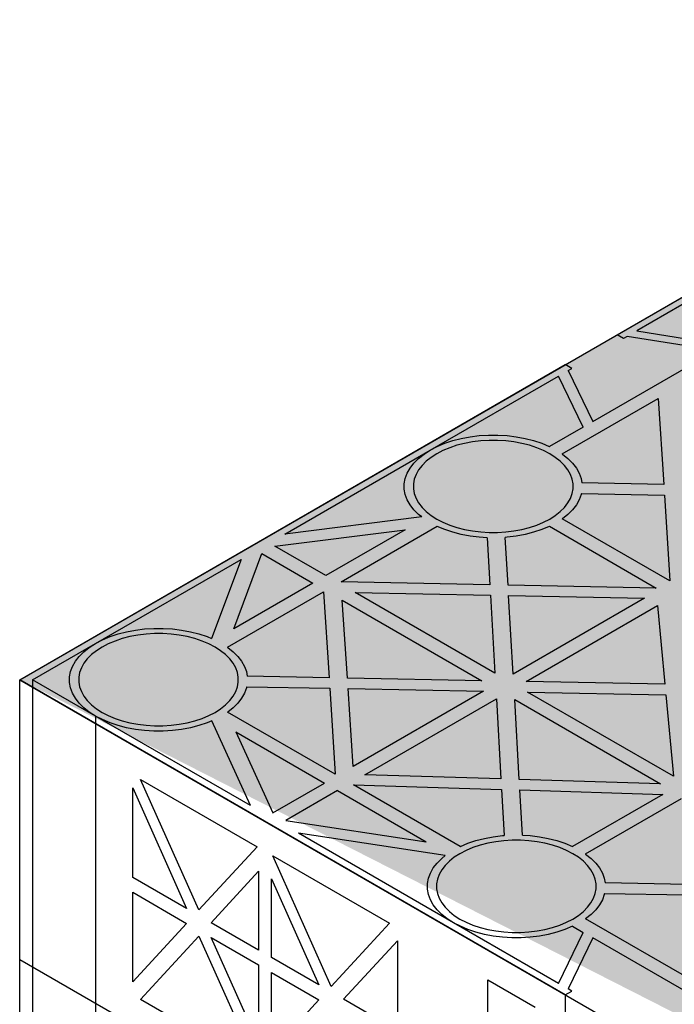
# Model space of a CAD drawing. Units: millimetres. Extents: x 1144 to 44628, y 3208 to 34185.
# Drawn here: x 14827 to 14971, y 33384 to 33600 of the extents above; entities that cross this region are included whole.
import ezdxf

# ---------------------------------------------------------------- set-up
doc = ezdxf.new("R2010")
doc.units = ezdxf.units.MM
doc.header["$LTSCALE"] = 50

# ---------------------------------------------------------------- blocks, each defined once
blk = doc.blocks.new('yjrerg')
h = blk.add_hatch()
h.set_pattern_fill('HONEY', color=105, scale=2)
h.set_pattern_definition([(0, (-595085.786, -157870.8764), (9.525, 5.49926129), [6.35, -12.7]), (120, (-595085.786, -157870.8764), (-9.52499998, 5.499261326), [6.35, -12.7]), (60, (-595085.786, -157870.8764), (2e-08, 10.998522616), [-12.7, 6.35])])
h.paths.add_polyline_path([(1725.57, 9461.99), (1224.94, 9751.03)], flags=17)
edge = h.paths.add_edge_path()
edge.add_line((1975.89, 9728.99), (1975.89, 9606.51))
edge.add_line((1975.89, 9606.51), (1869.91, 9545.32))
edge.add_line((1224.94, 9873.51), (1475.26, 10018.03))
edge.add_line((1475.26, 10018.03), (1975.89, 9728.99))
edge.add_line((1725.57, 9461.99), (1831.55, 9523.18))
edge.add_line((1725.57, 9461.99), (1831.55, 9523.18))
edge.add_spline(control_points=[(1831.55, 9523.18), (1831.49, 9537.58), (1852.49, 9566.36), (1869.71, 9554.89), (1869.91, 9545.32)], knot_values=[0, 0, 0, 0, 1, 2, 2, 2, 2], degree=3, periodic=0)
at = {"extrusion": (-6.03406e-14, 0.816497, 0.57735)}
for p, q in [((1355.76, 9949.03, -106.81), (1475.26, 10018.03, -204.38)), ((1388.17, 9966.11, -130.96), (1360.09, 9949.9, -108.04)), ((1360.09, 9949.9, -108.04), (1379.44, 9946.79, -103.63)), ((1357.17, 9948.22, -105.66), (1355.76, 9949.03, -106.81)), ((1357.97, 9948.68, -106.31), (1357.17, 9948.22, -105.66)), ((1377.32, 9945.56, -101.9), (1357.97, 9948.68, -106.31)), ((1350.45, 9930.05, -79.96), (1377.32, 9945.56, -101.9)), ((1224.94, 9873.51), (1344.44, 9942.5, -97.57)), ((1345.86, 9941.68, -96.42), (1344.44, 9942.5, -97.57)), ((1345.06, 9941.22, -95.77), (1345.86, 9941.68, -96.42)), ((1345.06, 9941.22, -95.77), (1350.45, 9930.05, -79.96)), ((1314.86, 9923.79, -71.11), (1342.94, 9940, -94.03)), ((1348.33, 9928.82, -78.23), (1342.94, 9940, -94.03)), ((1343.78, 9922.93, -69.9), (1364.79, 9935.06, -87.05)), ((1364.79, 9935.06, -87.05), (1366, 9916.26, -60.47)), ((1348.33, 9928.82, -78.23), (1340.95, 9924.56, -72.2)), ((1319.8, 9925.86, -74.04), (1321.66, 9926.34, -74.72)), ((1321.66, 9926.34, -74.72), (1323.6, 9926.7, -75.23)), ((1323.6, 9926.7, -75.23), (1325.6, 9926.95, -75.58)), ((1325.6, 9926.95, -75.58), (1327.63, 9927.07, -75.75)), ((1327.63, 9927.07, -75.75), (1329.67, 9927.07, -75.75)), ((1329.67, 9927.07, -75.75), (1331.7, 9926.95, -75.58)), ((1331.7, 9926.95, -75.58), (1333.7, 9926.7, -75.23)), ((1333.7, 9926.7, -75.23), (1335.64, 9926.34, -74.72)), ((1335.64, 9926.34, -74.72), (1337.5, 9925.86, -74.04)), ((1314.86, 9923.79, -71.11), (1316.38, 9924.58, -72.23)), ((1316.38, 9924.58, -72.23), (1318.03, 9925.27, -73.21)), ((1319.12, 9924.3, -71.84), (1317.64, 9923.68, -70.96)), ((1318.03, 9925.27, -73.21), (1319.8, 9925.86, -74.04)), ((1320.71, 9924.83, -72.58), (1319.12, 9924.3, -71.84)), ((1322.38, 9925.26, -73.19), (1320.71, 9924.83, -72.58)), ((1324.12, 9925.59, -73.65), (1322.38, 9925.26, -73.19)), ((1325.91, 9925.81, -73.96), (1324.12, 9925.59, -73.65)), ((1327.73, 9925.92, -74.12), (1325.91, 9925.81, -73.96)), ((1329.57, 9925.92, -74.12), (1327.73, 9925.92, -74.12)), ((1331.39, 9925.81, -73.96), (1329.57, 9925.92, -74.12)), ((1333.18, 9925.59, -73.65), (1331.39, 9925.81, -73.96)), ((1334.92, 9925.26, -73.19), (1333.18, 9925.59, -73.65)), ((1336.6, 9924.83, -72.58), (1334.92, 9925.26, -73.19)), ((1338.18, 9924.3, -71.84), (1336.6, 9924.83, -72.58)), ((1337.5, 9925.86, -74.04), (1339.27, 9925.27, -73.21)), ((1339.66, 9923.68, -70.96), (1338.18, 9924.3, -71.84)), ((1339.27, 9925.27, -73.21), (1340.92, 9924.58, -72.23)), ((1340.92, 9924.58, -72.23), (1340.95, 9924.56, -72.2)), ((1283.01, 9905.4, -45.1), (1314.86, 9923.79, -71.11)), ((1311.28, 9920.94, -67.08), (1312.3, 9921.96, -68.52)), ((1312.3, 9921.96, -68.52), (1313.5, 9922.91, -69.87)), ((1313.5, 9922.91, -69.87), (1314.86, 9923.79, -71.11)), ((1315.05, 9922.19, -68.84), (1313.97, 9921.33, -67.63)), ((1316.28, 9922.97, -69.96), (1315.05, 9922.19, -68.84)), ((1317.64, 9923.68, -70.96), (1316.28, 9922.97, -69.96)), ((1341.02, 9922.97, -69.96), (1339.66, 9923.68, -70.96)), ((1342.25, 9922.19, -68.84), (1341.02, 9922.97, -69.96)), ((1343.33, 9921.33, -67.63), (1342.25, 9922.19, -68.84)), ((1343.78, 9922.93, -69.9), (1343.8, 9922.91, -69.87)), ((1343.8, 9922.91, -69.87), (1345, 9921.96, -68.52)), ((1345, 9921.96, -68.52), (1346.02, 9920.94, -67.08)), ((1309.81, 9918.74, -63.97), (1310.45, 9919.86, -65.56)), ((1310.45, 9919.86, -65.56), (1311.28, 9920.94, -67.08)), ((1313.06, 9920.41, -66.34), (1312.31, 9919.45, -64.97)), ((1313.97, 9921.33, -67.63), (1313.06, 9920.41, -66.34)), ((1344.24, 9920.41, -66.34), (1343.33, 9921.33, -67.63)), ((1344.99, 9919.45, -64.97), (1344.24, 9920.41, -66.34)), ((1346.02, 9920.94, -67.08), (1346.86, 9919.86, -65.56)), ((1346.86, 9919.86, -65.56), (1347.49, 9918.74, -63.97)), ((1309.18, 9916.42, -60.69), (1309.39, 9917.59, -62.34)), ((1309.39, 9917.59, -62.34), (1309.81, 9918.74, -63.97)), ((1311.37, 9917.41, -62.09), (1311.17, 9916.36, -60.6)), ((1311.75, 9918.44, -63.55), (1311.37, 9917.41, -62.09)), ((1312.31, 9919.45, -64.97), (1311.75, 9918.44, -63.55)), ((1345.55, 9918.44, -63.55), (1344.99, 9919.45, -64.97)), ((1345.93, 9917.41, -62.09), (1345.55, 9918.44, -63.55)), ((1346.13, 9916.36, -60.6), (1345.93, 9917.41, -62.09)), ((1347.49, 9918.74, -63.97), (1347.91, 9917.59, -62.34)), ((1347.91, 9917.59, -62.34), (1348.09, 9916.61, -60.96)), ((1309.18, 9915.24, -59.02), (1309.18, 9916.42, -60.69)), ((1309.39, 9914.07, -57.36), (1309.18, 9915.24, -59.02)), ((1311.17, 9916.36, -60.6), (1311.17, 9915.3, -59.1)), ((1311.17, 9915.3, -59.1), (1311.37, 9914.25, -57.62)), ((1345.93, 9914.25, -57.62), (1346.13, 9915.3, -59.1)), ((1346.13, 9915.3, -59.1), (1346.13, 9916.36, -60.6)), ((1366, 9916.26, -60.47), (1348.09, 9916.61, -60.96)), ((1309.81, 9912.91, -55.73), (1309.39, 9914.07, -57.36)), ((1311.37, 9914.25, -57.62), (1311.75, 9913.21, -56.15)), ((1311.75, 9913.21, -56.15), (1312.31, 9912.21, -54.73)), ((1344.99, 9912.21, -54.73), (1345.55, 9913.21, -56.15)), ((1345.55, 9913.21, -56.15), (1345.93, 9914.25, -57.62)), ((1347.91, 9914.07, -57.36), (1347.49, 9912.91, -55.73)), ((1347.95, 9914.3, -57.69), (1347.91, 9914.07, -57.36)), ((1347.95, 9914.3, -57.69), (1366.15, 9913.95, -57.2)), ((1366.15, 9913.95, -57.2), (1367.36, 9895.13, -30.58)), ((1310.45, 9911.79, -54.15), (1309.81, 9912.91, -55.73)), ((1311.28, 9910.72, -52.62), (1310.45, 9911.79, -54.15)), ((1312.31, 9912.21, -54.73), (1313.06, 9911.24, -53.37)), ((1313.06, 9911.24, -53.37), (1313.97, 9910.32, -52.07)), ((1343.33, 9910.32, -52.07), (1344.24, 9911.24, -53.37)), ((1344.24, 9911.24, -53.37), (1344.99, 9912.21, -54.73)), ((1346.86, 9911.79, -54.15), (1346.02, 9910.72, -52.62)), ((1347.49, 9912.91, -55.73), (1346.86, 9911.79, -54.15)), ((1313, 9909.14, -50.39), (1283.01, 9905.4, -45.1)), ((1312.3, 9909.7, -51.18), (1311.28, 9910.72, -52.62)), ((1313, 9909.14, -50.39), (1312.3, 9909.7, -51.18)), ((1313.97, 9910.32, -52.07), (1315.05, 9909.47, -50.86)), ((1315.05, 9909.47, -50.86), (1316.28, 9908.68, -49.75)), ((1341.02, 9908.68, -49.75), (1342.25, 9909.47, -50.86)), ((1342.25, 9909.47, -50.86), (1343.33, 9910.32, -52.07)), ((1343.8, 9908.74, -49.83), (1343.78, 9908.73, -49.81)), ((1367.36, 9895.13, -30.58), (1343.78, 9908.73, -49.81)), ((1345, 9909.7, -51.18), (1343.8, 9908.74, -49.83)), ((1346.02, 9910.72, -52.62), (1345, 9909.7, -51.18)), ((1295.35, 9894.97, -30.35), (1316.35, 9907.09, -47.5)), ((1316.28, 9908.68, -49.75), (1317.64, 9907.98, -48.75)), ((1316.38, 9907.08, -47.48), (1316.35, 9907.09, -47.5)), ((1318.03, 9906.39, -46.5), (1316.38, 9907.08, -47.48)), ((1317.64, 9907.98, -48.75), (1319.12, 9907.35, -47.87)), ((1319.12, 9907.35, -47.87), (1320.71, 9906.83, -47.12)), ((1320.71, 9906.83, -47.12), (1322.38, 9906.4, -46.51)), ((1334.92, 9906.4, -46.51), (1336.6, 9906.83, -47.12)), ((1336.6, 9906.83, -47.12), (1338.18, 9907.35, -47.87)), ((1338.18, 9907.35, -47.87), (1339.66, 9907.98, -48.75)), ((1340.92, 9907.08, -47.48), (1339.27, 9906.39, -46.5)), ((1339.66, 9907.98, -48.75), (1341.02, 9908.68, -49.75)), ((1340.95, 9907.09, -47.5), (1340.92, 9907.08, -47.48)), ((1340.95, 9907.09, -47.5), (1364.35, 9893.58, -28.4)), ((1280.81, 9902.76, -41.37), (1309.35, 9906.32, -46.41)), ((1309.35, 9906.32, -46.41), (1292, 9896.3, -32.24)), ((1319.8, 9905.8, -45.67), (1318.03, 9906.39, -46.5)), ((1321.66, 9905.32, -44.99), (1319.8, 9905.8, -45.67)), ((1323.6, 9904.95, -44.47), (1321.66, 9905.32, -44.99)), ((1322.38, 9906.4, -46.51), (1324.12, 9906.07, -46.05)), ((1325.6, 9904.71, -44.13), (1323.6, 9904.95, -44.47)), ((1324.12, 9906.07, -46.05), (1325.91, 9905.85, -45.74)), ((1327.3, 9904.6, -43.98), (1325.6, 9904.71, -44.13)), ((1325.91, 9905.85, -45.74), (1327.73, 9905.74, -45.58)), ((1327.3, 9904.6, -43.98), (1327.89, 9894.31, -29.43)), ((1327.73, 9905.74, -45.58), (1329.57, 9905.74, -45.58)), ((1329.57, 9905.74, -45.58), (1331.39, 9905.85, -45.74)), ((1331.7, 9904.71, -44.13), (1331.3, 9904.68, -44.09)), ((1331.9, 9894.23, -29.31), (1331.3, 9904.68, -44.09)), ((1331.39, 9905.85, -45.74), (1333.18, 9906.07, -46.05)), ((1333.7, 9904.95, -44.47), (1331.7, 9904.71, -44.13)), ((1333.18, 9906.07, -46.05), (1334.92, 9906.4, -46.51)), ((1335.64, 9905.32, -44.99), (1333.7, 9904.95, -44.47)), ((1337.5, 9905.8, -45.67), (1335.64, 9905.32, -44.99)), ((1339.27, 9906.39, -46.5), (1337.5, 9905.8, -45.67)), ((1292, 9896.3, -32.24), (1280.81, 9902.76, -41.37)), ((1271.82, 9884.65, -15.76), (1277.98, 9901.13, -39.07)), ((1277.98, 9901.13, -39.07), (1289.17, 9894.67, -29.93)), ((1241.56, 9881.47, -11.26), (1273.41, 9899.86, -37.26)), ((1273.41, 9899.86, -37.26), (1266.94, 9882.54, -12.78)), ((1289.17, 9894.67, -29.93), (1271.82, 9884.65, -15.76)), ((1327.89, 9894.31, -29.43), (1295.35, 9894.97, -30.35)), ((1364.35, 9893.58, -28.4), (1331.9, 9894.23, -29.31)), ((1270.48, 9880.61, -10.04), (1291.48, 9892.74, -27.2)), ((1291.48, 9892.74, -27.2), (1292.69, 9873.94, -0.62)), ((1329.02, 9874.93, -2.01), (1298.42, 9892.59, -27)), ((1298.42, 9892.59, -27), (1328.03, 9892, -26.16)), ((1328.03, 9892, -26.16), (1329.02, 9874.93, -2.01)), ((1333.03, 9874.74, -1.75), (1332.03, 9891.92, -26.04)), ((1332.03, 9891.92, -26.04), (1361.75, 9891.33, -25.2)), ((1296.7, 9873.86, -0.51), (1295.6, 9890.95, -24.68)), ((1295.6, 9890.95, -24.68), (1326.19, 9873.29, 0.3)), ((1361.75, 9891.33, -25.2), (1333.03, 9874.74, -1.75)), ((1335.86, 9873.11, 0.56), (1364.66, 9889.74, -22.96)), ((1364.66, 9889.74, -22.96), (1366.24, 9872.52, 1.39)), ((1243.08, 9882.26, -12.37), (1244.73, 9882.95, -13.35)), ((1244.73, 9882.95, -13.35), (1246.49, 9883.54, -14.19)), ((1246.49, 9883.54, -14.19), (1248.36, 9884.02, -14.86)), ((1249.08, 9882.94, -13.34), (1247.4, 9882.51, -12.73)), ((1248.36, 9884.02, -14.86), (1250.3, 9884.38, -15.38)), ((1250.82, 9883.27, -13.8), (1249.08, 9882.94, -13.34)), ((1250.3, 9884.38, -15.38), (1252.3, 9884.63, -15.73)), ((1252.61, 9883.49, -14.11), (1250.82, 9883.27, -13.8)), ((1252.3, 9884.63, -15.73), (1254.33, 9884.75, -15.9)), ((1254.43, 9883.6, -14.27), (1252.61, 9883.49, -14.11)), ((1254.33, 9884.75, -15.9), (1256.37, 9884.75, -15.9)), ((1256.26, 9883.6, -14.27), (1254.43, 9883.6, -14.27)), ((1258.08, 9883.49, -14.11), (1256.26, 9883.6, -14.27)), ((1256.37, 9884.75, -15.9), (1258.4, 9884.63, -15.73)), ((1259.88, 9883.27, -13.8), (1258.08, 9883.49, -14.11)), ((1258.4, 9884.63, -15.73), (1260.39, 9884.38, -15.38)), ((1261.62, 9882.94, -13.34), (1259.88, 9883.27, -13.8)), ((1260.39, 9884.38, -15.38), (1262.34, 9884.02, -14.86)), ((1263.29, 9882.51, -12.73), (1261.62, 9882.94, -13.34)), ((1262.34, 9884.02, -14.86), (1264.2, 9883.54, -14.19)), ((1264.2, 9883.54, -14.19), (1265.97, 9882.95, -13.35)), ((1265.97, 9882.95, -13.35), (1266.94, 9882.54, -12.78)), ((1227.77, 9873.51), (1241.56, 9881.47, -11.26)), ((1240.19, 9880.59, -10.02), (1241.56, 9881.47, -11.26)), ((1241.56, 9881.47, -11.26), (1243.08, 9882.26, -12.37)), ((1244.33, 9881.36, -11.1), (1242.97, 9880.65, -10.1)), ((1245.82, 9881.98, -11.98), (1244.33, 9881.36, -11.1)), ((1247.4, 9882.51, -12.73), (1245.82, 9881.98, -11.98)), ((1264.88, 9881.98, -11.98), (1263.29, 9882.51, -12.73)), ((1266.36, 9881.36, -11.1), (1264.88, 9881.98, -11.98)), ((1267.72, 9880.65, -10.1), (1266.36, 9881.36, -11.1)), ((1237.14, 9877.54, -5.71), (1237.97, 9878.62, -7.23)), ((1237.97, 9878.62, -7.23), (1238.99, 9879.64, -8.67)), ((1238.99, 9879.64, -8.67), (1240.19, 9880.59, -10.02)), ((1240.67, 9879.01, -7.78), (1239.75, 9878.09, -6.49)), ((1241.75, 9879.86, -8.99), (1240.67, 9879.01, -7.78)), ((1242.97, 9880.65, -10.1), (1241.75, 9879.86, -8.99)), ((1268.95, 9879.86, -8.99), (1267.72, 9880.65, -10.1)), ((1270.02, 9879.01, -7.78), (1268.95, 9879.86, -8.99)), ((1270.94, 9878.09, -6.49), (1270.02, 9879.01, -7.78)), ((1270.48, 9880.61, -10.04), (1270.5, 9880.59, -10.02)), ((1270.5, 9880.59, -10.02), (1271.7, 9879.64, -8.67)), ((1271.7, 9879.64, -8.67), (1272.72, 9878.62, -7.23)), ((1272.72, 9878.62, -7.23), (1273.55, 9877.54, -5.71)), ((1236.09, 9875.27, -2.49), (1236.51, 9876.42, -4.12)), ((1236.51, 9876.42, -4.12), (1237.14, 9877.54, -5.71)), ((1239.01, 9877.13, -5.12), (1238.44, 9876.12, -3.7)), ((1239.75, 9878.09, -6.49), (1239.01, 9877.13, -5.12)), ((1271.68, 9877.13, -5.12), (1270.94, 9878.09, -6.49)), ((1272.25, 9876.12, -3.7), (1271.68, 9877.13, -5.12)), ((1273.55, 9877.54, -5.71), (1274.18, 9876.42, -4.12)), ((1274.18, 9876.42, -4.12), (1274.61, 9875.27, -2.49)), ((1235.87, 9874.1, -0.83), (1236.09, 9875.27, -2.49)), ((1238.06, 9875.09, -2.24), (1237.87, 9874.03, -0.75)), ((1238.44, 9876.12, -3.7), (1238.06, 9875.09, -2.24)), ((1272.63, 9875.09, -2.24), (1272.25, 9876.12, -3.7)), ((1272.82, 9874.03, -0.75), (1272.63, 9875.09, -2.24)), ((1274.61, 9875.27, -2.49), (1274.79, 9874.29, -1.1)), ((1292.69, 9873.94, -0.62), (1274.79, 9874.29, -1.1)), ((1344.44, 9804.51, 97.57), (1224.94, 9873.51)), ((1241.56, 9865.54, 11.26), (1227.77, 9873.51)), ((1235.87, 9872.92, 0.83), (1235.87, 9874.1, -0.83)), ((1236.09, 9871.74, 2.49), (1235.87, 9872.92, 0.83)), ((1237.87, 9874.03, -0.75), (1237.87, 9872.98, 0.75)), ((1237.87, 9872.98, 0.75), (1238.06, 9871.93, 2.24)), ((1272.63, 9871.93, 2.24), (1272.82, 9872.98, 0.75)), ((1272.82, 9872.98, 0.75), (1272.82, 9874.03, -0.75)), ((1326.19, 9873.29, 0.3), (1296.7, 9873.86, -0.51)), ((1366.24, 9872.52, 1.39), (1335.86, 9873.11, 0.56)), ((1236.51, 9870.59, 4.12), (1236.09, 9871.74, 2.49)), ((1237.14, 9869.47, 5.71), (1236.51, 9870.59, 4.12)), ((1238.06, 9871.93, 2.24), (1238.44, 9870.89, 3.7)), ((1238.44, 9870.89, 3.7), (1239.01, 9869.89, 5.12)), ((1271.68, 9869.89, 5.12), (1272.25, 9870.89, 3.7)), ((1272.25, 9870.89, 3.7), (1272.63, 9871.93, 2.24)), ((1274.18, 9870.59, 4.12), (1273.55, 9869.47, 5.71)), ((1274.61, 9871.74, 2.49), (1274.18, 9870.59, 4.12)), ((1274.65, 9871.98, 2.16), (1274.61, 9871.74, 2.49)), ((1274.65, 9871.98, 2.16), (1292.84, 9871.63, 2.66)), ((1292.84, 9871.63, 2.66), (1294.05, 9852.81, 29.27)), ((1297.95, 9854.49, 26.9), (1296.85, 9871.55, 2.77)), ((1296.85, 9871.55, 2.77), (1326.51, 9870.98, 3.58)), ((1326.51, 9870.98, 3.58), (1297.95, 9854.49, 26.9)), ((1368.1, 9852.36, 29.9), (1336.18, 9870.79, 3.84)), ((1336.18, 9870.79, 3.84), (1366.46, 9870.21, 4.66)), ((1366.46, 9870.21, 4.66), (1368.1, 9852.36, 29.9)), ((1237.97, 9868.39, 7.23), (1237.14, 9869.47, 5.71)), ((1238.99, 9867.37, 8.67), (1237.97, 9868.39, 7.23)), ((1239.01, 9869.89, 5.12), (1239.75, 9868.92, 6.49)), ((1239.75, 9868.92, 6.49), (1240.67, 9868, 7.78)), ((1240.67, 9868, 7.78), (1241.75, 9867.15, 8.99)), ((1268.95, 9867.15, 8.99), (1270.02, 9868, 7.78)), ((1270.02, 9868, 7.78), (1270.94, 9868.92, 6.49)), ((1270.94, 9868.92, 6.49), (1271.68, 9869.89, 5.12)), ((1272.72, 9868.39, 7.23), (1271.7, 9867.37, 8.67)), ((1273.55, 9869.47, 5.71), (1272.72, 9868.39, 7.23)), ((1300.53, 9852.71, 29.4), (1329.34, 9869.34, 5.88)), ((1329.34, 9869.34, 5.88), (1330.35, 9851.8, 30.7)), ((1334.36, 9851.68, 30.87), (1333.35, 9869.16, 6.15)), ((1333.35, 9869.16, 6.15), (1365.27, 9850.73, 32.21)), ((1240.19, 9866.42, 10.02), (1238.99, 9867.37, 8.67)), ((1241.56, 9865.54, 11.26), (1240.19, 9866.42, 10.02)), ((1241.75, 9867.15, 8.99), (1242.97, 9866.36, 10.1)), ((1242.97, 9866.36, 10.1), (1244.33, 9865.65, 11.1)), ((1244.33, 9865.65, 11.1), (1245.82, 9865.03, 11.98)), ((1264.88, 9865.03, 11.98), (1266.36, 9865.65, 11.1)), ((1266.36, 9865.65, 11.1), (1267.72, 9866.36, 10.1)), ((1267.72, 9866.36, 10.1), (1268.95, 9867.15, 8.99)), ((1270.5, 9866.42, 10.02), (1270.48, 9866.4, 10.04)), ((1294.05, 9852.81, 29.27), (1270.48, 9866.4, 10.04)), ((1271.7, 9867.37, 8.67), (1270.5, 9866.42, 10.02)), ((1243.08, 9864.76, 12.37), (1241.56, 9865.54, 11.26)), ((1275.51, 9845.95, 38.98), (1241.56, 9865.54, 11.26)), ((1244.73, 9864.06, 13.35), (1243.08, 9864.76, 12.37)), ((1246.49, 9863.47, 14.19), (1244.73, 9864.06, 13.35)), ((1245.82, 9865.03, 11.98), (1247.4, 9864.5, 12.73)), ((1248.36, 9863, 14.86), (1246.49, 9863.47, 14.19)), ((1247.4, 9864.5, 12.73), (1249.08, 9864.07, 13.34)), ((1249.08, 9864.07, 13.34), (1250.82, 9863.75, 13.8)), ((1250.82, 9863.75, 13.8), (1252.61, 9863.53, 14.11)), ((1252.61, 9863.53, 14.11), (1254.43, 9863.42, 14.27)), ((1256.26, 9863.42, 14.27), (1258.08, 9863.53, 14.11)), ((1258.08, 9863.53, 14.11), (1259.88, 9863.75, 13.8)), ((1259.88, 9863.75, 13.8), (1261.62, 9864.07, 13.34)), ((1261.62, 9864.07, 13.34), (1263.29, 9864.5, 12.73)), ((1264.2, 9863.47, 14.19), (1262.34, 9863, 14.86)), ((1263.29, 9864.5, 12.73), (1264.88, 9865.03, 11.98)), ((1265.97, 9864.06, 13.35), (1264.2, 9863.47, 14.19)), ((1267.02, 9864.51, 12.73), (1265.97, 9864.06, 13.35)), ((1275.51, 9845.95, 38.98), (1267.02, 9864.51, 12.73)), ((1250.3, 9862.63, 15.38), (1248.36, 9863, 14.86)), ((1252.3, 9862.39, 15.73), (1250.3, 9862.63, 15.38)), ((1254.33, 9862.26, 15.9), (1252.3, 9862.39, 15.73)), ((1256.37, 9862.26, 15.9), (1254.33, 9862.26, 15.9)), ((1254.43, 9863.42, 14.27), (1256.26, 9863.42, 14.27)), ((1258.4, 9862.39, 15.73), (1256.37, 9862.26, 15.9)), ((1260.39, 9862.63, 15.38), (1258.4, 9862.39, 15.73)), ((1262.34, 9863, 14.86), (1260.39, 9862.63, 15.38)), ((1272.25, 9862.11, 16.11), (1280.38, 9844.34, 41.24)), ((1272.25, 9862.11, 16.11), (1291.7, 9850.88, 31.99)), ((1330.35, 9851.8, 30.7), (1300.53, 9852.71, 29.4)), ((1280.38, 9844.34, 41.24), (1291.7, 9850.88, 31.99)), ((1365.27, 9850.73, 32.21), (1334.36, 9851.68, 30.87)), ((1294.53, 9849.25, 34.3), (1283.2, 9842.71, 43.55)), ((1294.53, 9849.25, 34.3), (1313.98, 9838.02, 50.19)), ((1321.42, 9836.99, 51.64), (1298.06, 9850.48, 32.57)), ((1298.06, 9850.48, 32.57), (1330.49, 9849.48, 33.97)), ((1330.49, 9849.48, 33.97), (1331.07, 9839.4, 48.23)), ((1334.5, 9849.36, 34.15), (1365.78, 9848.4, 35.5)), ((1335.07, 9839.48, 48.12), (1334.5, 9849.36, 34.15)), ((1365.78, 9848.4, 35.5), (1346.02, 9836.99, 51.64)), ((1348.85, 9835.36, 53.95), (1369.85, 9847.49, 36.79)), ((1283.2, 9842.71, 43.55), (1313.98, 9838.02, 50.19)), ((1319.93, 9820.3, 75.25), (1285.98, 9839.9, 47.53)), ((1318.13, 9835, 54.46), (1285.98, 9839.9, 47.53)), ((1321.45, 9837.01, 51.62), (1323.1, 9837.7, 50.64)), ((1323.1, 9837.7, 50.64), (1324.87, 9838.29, 49.8)), ((1324.87, 9838.29, 49.8), (1326.73, 9838.77, 49.13)), ((1327.45, 9837.69, 50.65), (1325.77, 9837.26, 51.26)), ((1326.73, 9838.77, 49.13), (1328.67, 9839.13, 48.61)), ((1329.19, 9838.02, 50.19), (1327.45, 9837.69, 50.65)), ((1328.67, 9839.13, 48.61), (1330.67, 9839.38, 48.26)), ((1330.98, 9838.24, 49.88), (1329.19, 9838.02, 50.19)), ((1330.67, 9839.38, 48.26), (1331.07, 9839.4, 48.23)), ((1332.8, 9838.35, 49.72), (1330.98, 9838.24, 49.88)), ((1334.63, 9838.35, 49.72), (1332.8, 9838.35, 49.72)), ((1336.46, 9838.24, 49.88), (1334.63, 9838.35, 49.72)), ((1335.07, 9839.48, 48.12), (1336.77, 9839.38, 48.26)), ((1338.25, 9838.02, 50.19), (1336.46, 9838.24, 49.88)), ((1336.77, 9839.38, 48.26), (1338.76, 9839.13, 48.61)), ((1339.99, 9837.69, 50.65), (1338.25, 9838.02, 50.19)), ((1338.76, 9839.13, 48.61), (1340.71, 9838.77, 49.13)), ((1341.66, 9837.26, 51.26), (1339.99, 9837.69, 50.65)), ((1340.71, 9838.77, 49.13), (1342.57, 9838.29, 49.8)), ((1342.57, 9838.29, 49.8), (1344.34, 9837.7, 50.64)), ((1344.34, 9837.7, 50.64), (1345.99, 9837.01, 51.62)), ((1322.7, 9836.11, 52.89), (1321.34, 9835.4, 53.89)), ((1321.42, 9836.99, 51.64), (1321.45, 9837.01, 51.62)), ((1324.19, 9836.73, 52.01), (1322.7, 9836.11, 52.89)), ((1325.77, 9837.26, 51.26), (1324.19, 9836.73, 52.01)), ((1343.25, 9836.73, 52.01), (1341.66, 9837.26, 51.26)), ((1344.73, 9836.11, 52.89), (1343.25, 9836.73, 52.01)), ((1346.09, 9835.4, 53.89), (1344.73, 9836.11, 52.89)), ((1345.99, 9837.01, 51.62), (1346.02, 9836.99, 51.64)), ((1315.51, 9832.29, 58.28), (1316.34, 9833.37, 56.76)), ((1316.34, 9833.37, 56.76), (1317.36, 9834.39, 55.32)), ((1317.36, 9834.39, 55.32), (1318.13, 9835, 54.46)), ((1319.04, 9833.76, 56.21), (1318.13, 9832.85, 57.5)), ((1320.12, 9834.62, 55), (1319.04, 9833.76, 56.21)), ((1321.34, 9835.4, 53.89), (1320.12, 9834.62, 55)), ((1347.32, 9834.62, 55), (1346.09, 9835.4, 53.89)), ((1348.39, 9833.76, 56.21), (1347.32, 9834.62, 55)), ((1349.31, 9832.85, 57.5), (1348.39, 9833.76, 56.21)), ((1348.85, 9835.36, 53.95), (1348.87, 9835.34, 53.97)), ((1348.87, 9835.34, 53.97), (1350.07, 9834.39, 55.32)), ((1350.07, 9834.39, 55.32), (1351.09, 9833.37, 56.76)), ((1351.09, 9833.37, 56.76), (1351.92, 9832.29, 58.28)), ((1314.46, 9830.02, 61.5), (1314.88, 9831.17, 59.87)), ((1314.88, 9831.17, 59.87), (1315.51, 9832.29, 58.28)), ((1317.38, 9831.88, 58.87), (1316.81, 9830.87, 60.29)), ((1318.13, 9832.85, 57.5), (1317.38, 9831.88, 58.87)), ((1350.06, 9831.88, 58.87), (1349.31, 9832.85, 57.5)), ((1350.62, 9830.87, 60.29), (1350.06, 9831.88, 58.87)), ((1351.92, 9832.29, 58.28), (1352.55, 9831.17, 59.87)), ((1352.55, 9831.17, 59.87), (1352.98, 9830.02, 61.5)), ((1314.24, 9828.85, 63.16), (1314.46, 9830.02, 61.5)), ((1316.43, 9829.84, 61.75), (1316.24, 9828.79, 63.24)), ((1316.81, 9830.87, 60.29), (1316.43, 9829.84, 61.75)), ((1351, 9829.84, 61.75), (1350.62, 9830.87, 60.29)), ((1351.19, 9828.79, 63.24), (1351, 9829.84, 61.75)), ((1352.98, 9830.02, 61.5), (1353.16, 9829.04, 62.89)), ((1371.06, 9828.69, 63.37), (1353.16, 9829.04, 62.89)), ((1314.24, 9827.67, 64.82), (1314.24, 9828.85, 63.16)), ((1314.46, 9826.5, 66.48), (1314.24, 9827.67, 64.82)), ((1316.24, 9828.79, 63.24), (1316.24, 9827.73, 64.74)), ((1316.24, 9827.73, 64.74), (1316.43, 9826.68, 66.22)), ((1351, 9826.68, 66.22), (1351.19, 9827.73, 64.74)), ((1351.19, 9827.73, 64.74), (1351.19, 9828.79, 63.24)), ((1314.88, 9825.34, 68.11), (1314.46, 9826.5, 66.48)), ((1315.51, 9824.22, 69.7), (1314.88, 9825.34, 68.11)), ((1316.43, 9826.68, 66.22), (1316.81, 9825.64, 67.69)), ((1316.81, 9825.64, 67.69), (1317.38, 9824.64, 69.11)), ((1317.38, 9824.64, 69.11), (1318.13, 9823.67, 70.48)), ((1349.31, 9823.67, 70.48), (1350.06, 9824.64, 69.11)), ((1350.06, 9824.64, 69.11), (1350.62, 9825.64, 67.69)), ((1350.62, 9825.64, 67.69), (1351, 9826.68, 66.22)), ((1352.55, 9825.34, 68.11), (1351.92, 9824.22, 69.7)), ((1352.98, 9826.5, 66.48), (1352.55, 9825.34, 68.11)), ((1353.02, 9826.73, 66.15), (1352.98, 9826.5, 66.48)), ((1353.02, 9826.73, 66.15), (1371.21, 9826.38, 66.65)), ((1316.34, 9823.15, 71.22), (1315.51, 9824.22, 69.7)), ((1317.36, 9822.13, 72.66), (1316.34, 9823.15, 71.22)), ((1318.13, 9823.67, 70.48), (1319.04, 9822.76, 71.77)), ((1319.04, 9822.76, 71.77), (1320.12, 9821.9, 72.98)), ((1347.32, 9821.9, 72.98), (1348.39, 9822.76, 71.77)), ((1348.39, 9822.76, 71.77), (1349.31, 9823.67, 70.48)), ((1351.09, 9823.15, 71.22), (1350.07, 9822.13, 72.66)), ((1351.92, 9824.22, 69.7), (1351.09, 9823.15, 71.22)), ((1318.56, 9821.17, 74.01), (1317.36, 9822.13, 72.66)), ((1319.93, 9820.3, 75.25), (1318.56, 9821.17, 74.01)), ((1320.12, 9821.9, 72.98), (1321.34, 9821.11, 74.09)), ((1321.34, 9821.11, 74.09), (1322.7, 9820.41, 75.09)), ((1322.7, 9820.41, 75.09), (1324.19, 9819.78, 75.97)), ((1343.25, 9819.78, 75.97), (1344.73, 9820.41, 75.09)), ((1344.73, 9820.41, 75.09), (1346.09, 9821.11, 74.09)), ((1346.09, 9821.11, 74.09), (1347.32, 9821.9, 72.98)), ((1348.87, 9821.17, 74.01), (1348.85, 9821.16, 74.03)), ((1372.42, 9807.56, 93.26), (1348.85, 9821.16, 74.03)), ((1350.07, 9822.13, 72.66), (1348.87, 9821.17, 74.01)), ((1342.94, 9807.01, 94.03), (1319.93, 9820.3, 75.25)), ((1321.45, 9819.51, 76.36), (1319.93, 9820.3, 75.25)), ((1323.1, 9818.82, 77.34), (1321.45, 9819.51, 76.36)), ((1324.87, 9818.23, 78.18), (1323.1, 9818.82, 77.34)), ((1324.19, 9819.78, 75.97), (1325.77, 9819.26, 76.72)), ((1326.73, 9817.75, 78.85), (1324.87, 9818.23, 78.18)), ((1325.77, 9819.26, 76.72), (1327.45, 9818.83, 77.33)), ((1327.45, 9818.83, 77.33), (1329.19, 9818.5, 77.79)), ((1329.19, 9818.5, 77.79), (1330.98, 9818.28, 78.1)), ((1330.98, 9818.28, 78.1), (1332.8, 9818.17, 78.26)), ((1334.63, 9818.17, 78.26), (1336.46, 9818.28, 78.1)), ((1336.46, 9818.28, 78.1), (1338.25, 9818.5, 77.79)), ((1338.25, 9818.5, 77.79), (1339.99, 9818.83, 77.33)), ((1339.99, 9818.83, 77.33), (1341.66, 9819.26, 76.72)), ((1342.57, 9818.23, 78.18), (1340.71, 9817.75, 78.85)), ((1341.66, 9819.26, 76.72), (1343.25, 9819.78, 75.97)), ((1344.34, 9818.82, 77.34), (1342.57, 9818.23, 78.18)), ((1342.94, 9807.01, 94.03), (1348.33, 9818.19, 78.23)), ((1345.99, 9819.51, 76.36), (1344.34, 9818.82, 77.34)), ((1346.02, 9819.52, 76.34), (1345.99, 9819.51, 76.36)), ((1346.02, 9819.52, 76.34), (1348.33, 9818.19, 78.23)), ((1328.67, 9817.38, 79.37), (1326.73, 9817.75, 78.85)), ((1330.67, 9817.14, 79.72), (1328.67, 9817.38, 79.37)), ((1332.7, 9817.02, 79.89), (1330.67, 9817.14, 79.72)), ((1334.74, 9817.02, 79.89), (1332.7, 9817.02, 79.89)), ((1332.8, 9818.17, 78.26), (1334.63, 9818.17, 78.26)), ((1336.77, 9817.14, 79.72), (1334.74, 9817.02, 79.89)), ((1338.76, 9817.38, 79.37), (1336.77, 9817.14, 79.72)), ((1340.71, 9817.75, 78.85), (1338.76, 9817.38, 79.37)), ((1350.45, 9816.96, 79.96), (1345.06, 9805.79, 95.77)), ((1377.32, 9801.45, 101.9), (1350.45, 9816.96, 79.96)), ((1344.44, 9804.51, 97.57), (1345.86, 9805.33, 96.42)), ((1345.86, 9805.33, 96.42), (1345.06, 9805.79, 95.77))]:
    blk.add_line(p, q, dxfattribs=at)
at = {"extrusion": (-0.707107, -0.408248, 0.57735)}
for p, q in [((1224.94, 9751.03, -86.6), (1224.94, 9873.51)), ((1344.44, 9804.51, 97.57), (1224.94, 9873.51)), ((1264.19, 9823.09, 12.42), (1251.41, 9851.69, 16.99)), ((1251.41, 9851.69, 16.99), (1276.96, 9836.94, 37.85)), ((1249.69, 9830.23, -0.29), (1249.69, 9849.82, 13.56)), ((1249.69, 9849.82, 13.56), (1261.48, 9823.42, 9.34)), ((1276.96, 9836.94, 37.85), (1264.19, 9823.09, 12.42)), ((1280.4, 9834.95, 40.67), (1305.95, 9820.2, 61.53)), ((1293.18, 9806.35, 36.09), (1280.4, 9834.95, 40.67)), ((1266.89, 9820.3, 13.76), (1277.27, 9831.55, 34.42)), ((1277.27, 9831.55, 34.42), (1277.27, 9814.31, 22.23)), ((1261.48, 9823.42, 9.34), (1249.69, 9830.23, -0.29)), ((1280.1, 9829.92, 36.73), (1290.47, 9806.69, 33.01)), ((1280.1, 9812.68, 24.54), (1280.1, 9829.92, 36.73)), ((1249.69, 9826.97, -2.6), (1261.48, 9820.16, 7.03)), ((1249.69, 9807.37, -16.45), (1249.69, 9826.97, -2.6)), ((1261.48, 9820.16, 7.03), (1249.69, 9807.37, -16.45)), ((1277.27, 9814.31, 22.23), (1266.89, 9820.3, 13.76)), ((1305.95, 9820.2, 61.53), (1293.18, 9806.35, 36.09)), ((1251.41, 9803.52, -17.07), (1264.19, 9817.37, 8.37)), ((1264.19, 9817.37, 8.37), (1276.96, 9788.77, 3.79)), ((1277.27, 9793.8, 7.73), (1266.89, 9817.03, 11.45)), ((1266.89, 9817.03, 11.45), (1277.27, 9811.04, 19.92)), ((1295.88, 9803.56, 37.43), (1307.67, 9816.35, 60.91)), ((1307.67, 9816.35, 60.91), (1307.67, 9796.76, 47.05)), ((1290.47, 9806.69, 33.01), (1280.1, 9812.68, 24.54)), ((1277.27, 9811.04, 19.92), (1277.27, 9793.8, 7.73)), ((1280.1, 9809.41, 22.23), (1290.47, 9803.42, 30.7)), ((1280.1, 9792.17, 10.04), (1280.1, 9809.41, 22.23)), ((1327.47, 9807.78, 79.1), (1337.86, 9801.78, 87.58)), ((1327.47, 9786.96, 64.38), (1327.47, 9807.78, 79.1)), ((1276.96, 9788.77, 3.79), (1251.41, 9803.52, -17.07)), ((1290.47, 9803.42, 30.7), (1280.1, 9792.17, 10.04)), ((1307.67, 9796.76, 47.05), (1295.88, 9803.56, 37.43)), ((1344.44, 9804.51, 97.57), (1344.44, 9682.04, 10.97))]:
    blk.add_line(p, q, dxfattribs=at)
at = {"elevation": -322.16}
for points in [[(1224.94, 9873.51), (1475.26, 10018.03), (1975.89, 9728.99), (1725.57, 9584.47)], [(1224.94, 9873.51), (1725.57, 9584.47)]]:
    blk.add_lwpolyline(points, dxfattribs=at)
blk.add_lwpolyline([(1725.57, 9461.99), (1224.94, 9751.03), (1224.94, 9873.51)])
at = {"flags": 128}
for points in [[(1227.77, 9873.51), (1227.77, 9751.03), (1227.77, 9794.23)], [(1224.94, 9812.27), (1725.57, 9523.23), (1975.89, 9667.75)]]:
    blk.add_lwpolyline(points, dxfattribs=at)
at = {"elevation": 11.26, "flags": 128}
blk.add_lwpolyline([(1241.56, 9865.54), (1241.56, 9743.07)], dxfattribs=at)

msp = doc.modelspace()

# ---------------------------------------------------------------- block references
msp.add_blockref('yjrerg', (13602.52, 23581.86))

doc.saveas('drawing.dxf')
